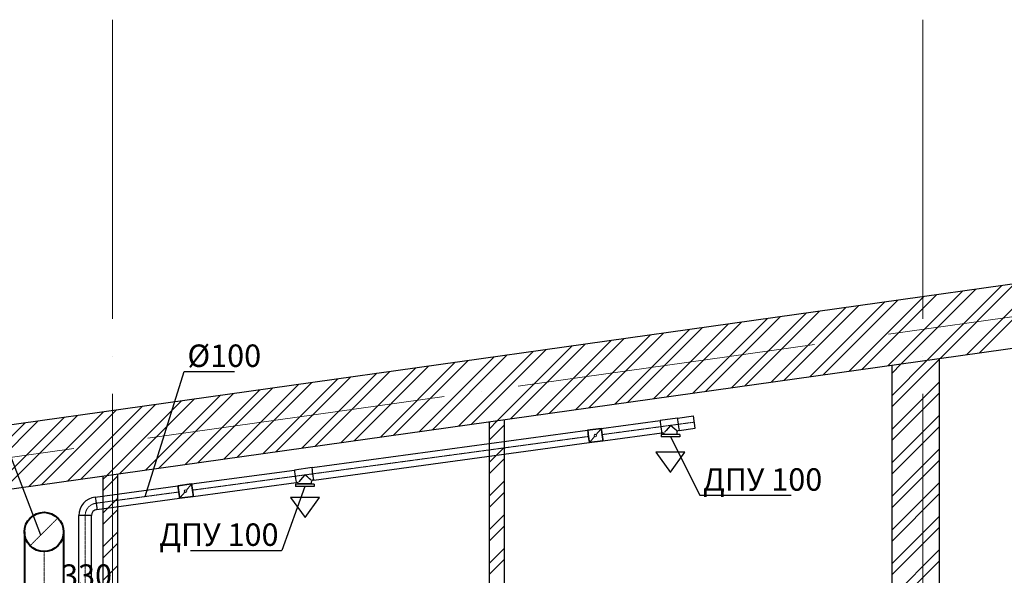
# Model space of a CAD drawing. Units: millimetres. Extents: x -4046026 to 4637491, y -10238338 to -3838811.
# Drawn here: x -2076556 to -2068657, y -4939165 to -4934709 of the extents above; entities that cross this region are included whole.
import ezdxf

# ---------------------------------------------------------------- set-up
doc = ezdxf.new("R2010")
doc.units = ezdxf.units.MM
doc.header["$LTSCALE"] = 0.05
for name, pattern in [('ACAD_ISO04W100', [30, 24, -3, 0, -3]), ('CenterLine', [17.2, 13, -2, 0.2, -2]), ('UnderCeiling', [6.7, 4.2, -1, 0.5, -1])]:
    doc.linetypes.add(name, pattern=pattern)
doc.layers.get('0').update_dxf_attribs({"true_color": 0x000000})
for name, color, linetype, lineweight in [('axes (оси)', 8, 'ACAD_ISO04W100', 5), ('DUCT-E1-CENTER', 7, 'Continuous', 18), ('DUCT-E1-DETAILS', 7, 'Continuous', 18), ('DUCT-S1-CENTER', 7, 'Continuous', 18), ('DUCT-S1-COMPONENT--DETA', 7, 'Continuous', 18), ('DUCT-S1-COMPONENT--EDGE', 7, 'Continuous', 35), ('DUCT-S1-EDGE', 7, 'Continuous', 35), ('shading (штриховка)', 20, 'Continuous', 5), ('wall (стена)', 9, 'Continuous', 25), ('Приток', 10, 'Continuous', 40)]:
    doc.layers.add(name, color=color, linetype=linetype, lineweight=lineweight)
for name, color, linetype in [('DUCT-E1', 7, 'Continuous'), ('DUCT-S1', 7, 'Continuous'), ('DUCT-S1-COMPONENT-', 7, 'Continuous'), ('ОВ приток', 252, 'Continuous')]:
    doc.layers.add(name, color=color, linetype=linetype)
doc.styles.add('ГОСТ ВАД ИНЖИНИРИНГ', font='simplex.shx', dxfattribs={"width": 0.6, "oblique": 15, "height": 180})

msp = doc.modelspace()

# ---------------------------------------------------------------- linework, layer by layer
at = {"linetype": 'ByBlock', "lineweight": -2, "ltscale": 2000}
for p, q in [((-2075235.7, -4937529.6, 2250), (-2075235.3, -4937529.6, 2250)), ((-2071099.7, -4938522.1, 2250), (-2071099.4, -4938522.1, 2250)), ((-2074454.1, -4938964.5, 2250), (-2074454.5, -4938964.5, 2250))]:
    msp.add_line(p, q, dxfattribs=at)
for points, elevation in [([(-2075548.6, -4938532.9), (-2075235.7, -4937529.6)], 2250), ([(-2075235.3, -4937529.6), (-2074831.8, -4937529.6)], 2250), ([(-2076386.7, -4938842.6), (-2076846.3, -4937642.2)], 3500), ([(-2071334.2, -4938054), (-2071099.7, -4938522.1)], 2250), ([(-2074267.4, -4938451.4), (-2074454.1, -4938964.5)], 2250), ([(-2071099.4, -4938522.1), (-2070367.9, -4938522.1)], 2250), ([(-2075186, -4938964.5), (-2074454.5, -4938964.5)], 2250)]:
    msp.add_lwpolyline(points, dxfattribs=dict(at, elevation=elevation))
at = {"layer": 'axes (оси)', "ltscale": 2000}
for p, q in [((-2075810.4, -4934708.8), (-2075810.4, -4976866)), ((-2069310.4, -4934708.8), (-2069310.4, -4976866)), ((-2084440.4, -4939316.8), (-2057810.4, -4935576.8))]:
    msp.add_line(p, q, dxfattribs=at)
at = {"layer": 'DUCT-E1', "color": 7, "linetype": 'UnderCeiling', "lineweight": 18}
msp.add_line((-2076272.7, -4938728.6, 3500), (-2076272.8, -4938728.7, 3500), dxfattribs=at)
at = {"layer": 'DUCT-E1', "color": 7, "linetype": 'Continuous', "lineweight": -3, "extrusion": (1, 0, 0)}
for p, q in [((-2076361.1, -4938817, 3325), (-2076361.1, -4938817, 3324)), ((-2076361.1, -4938817, 3075), (-2076361.1, -4938817, 3074))]:
    msp.add_line(p, q, dxfattribs=at)
at = {"layer": 'DUCT-E1-CENTER', "color": 7, "linetype": 'CenterLine', "lineweight": 18, "extrusion": (1, 0, 0)}
msp.add_line((-2076361.1, -4941474.4, 2575), (-2076361.1, -4938974.5, 3500), dxfattribs=at)
at = {"layer": 'DUCT-E1-DETAILS', "color": 7, "linetype": 'UnderCeiling', "lineweight": 18, "extrusion": (0.707107, -0.707107, 0)}
msp.add_line((-2076249.8, -4938705.6, 3500), (-2076472.5, -4938928.4, 3500), dxfattribs=at)
at = {"layer": 'DUCT-S1', "color": 7, "linetype": 'CenterLine', "lineweight": 18, "extrusion": (0.134262, -0.990946, 0)}
for p, q in [((-2071271.1, -4937953.4, 2250), (-2071271.2, -4937953.4, 2250)), ((-2071271.1, -4937953.4, 2250), (-2071271, -4937953.4, 2250)), ((-2071883.8, -4938036.4, 2250), (-2071883.7, -4938036.4, 2250)), ((-2074204.3, -4938350.8, 2250), (-2074204.4, -4938350.8, 2250)), ((-2074204.3, -4938350.8, 2250), (-2074204.2, -4938350.8, 2250)), ((-2075170.9, -4938481.8, 2250), (-2075170.8, -4938481.8, 2250)), ((-2075944.2, -4938586.5, 2250), (-2075944.1, -4938586.5, 2250))]:
    msp.add_line(p, q, dxfattribs=at)
at = {"layer": 'DUCT-S1', "color": 7, "linetype": 'CenterLine', "lineweight": 18, "extrusion": (1, 0, 0)}
for p, q in [((-2071334.2, -4938034.2, 2250), (-2071334.2, -4938034.3, 2250)), ((-2074267.4, -4938431.6, 2250), (-2074267.4, -4938431.7, 2250))]:
    msp.add_line(p, q, dxfattribs=at)
at = {"layer": 'DUCT-S1', "color": 1, "linetype": 'UnderCeiling', "lineweight": 35, "extrusion": (0.142904, -0.989737, 0)}
msp.add_line((-2075937.5, -4938636.1, 2250), (-2075937.6, -4938636.1, 2250), dxfattribs=at)
at = {"layer": 'DUCT-S1-CENTER', "color": 7, "linetype": 'CenterLine', "lineweight": 18, "extrusion": (0.134262, -0.990946, 0)}
for p, q in [((-2071271.1, -4937953.4, 2250), (-2071143.2, -4937936.1, 2250)), ((-2071883.8, -4938036.4, 2250), (-2071410.7, -4937972.3, 2250)), ((-2074204.3, -4938350.8, 2250), (-2071992.8, -4938051.2, 2250)), ((-2075170.9, -4938481.8, 2250), (-2074343.9, -4938369.7, 2250)), ((-2075944.2, -4938586.5, 2250), (-2075279.9, -4938496.5, 2250))]:
    msp.add_line(p, q, dxfattribs=at)
at = {"layer": 'DUCT-S1-CENTER', "color": 7, "linetype": 'CenterLine', "lineweight": 18}
for p, q in [((-2071271.1, -4937953.4, 2250), (-2071410.7, -4937972.3, 2250)), ((-2074204.3, -4938350.8, 2250), (-2074343.9, -4938369.7, 2250))]:
    msp.add_line(p, q, dxfattribs=at)
at = {"layer": 'DUCT-S1-CENTER', "color": 7, "linetype": 'CenterLine', "lineweight": 18, "extrusion": (1, 0, 0)}
for p, q in [((-2071334.2, -4938034.2, 2250), (-2071334.2, -4938036, 2250)), ((-2074267.4, -4938431.6, 2250), (-2074267.4, -4938433.4, 2250)), ((-2076030.7, -4941208.3, 2250), (-2076030.7, -4938685.6, 2250))]:
    msp.add_line(p, q, dxfattribs=at)
at = {"layer": 'DUCT-S1-CENTER', "color": 7, "linetype": 'CenterLine', "lineweight": 18}
msp.add_arc((-2075930.7, -4938685.6, 2250), 100, 97.71593, 180, dxfattribs=at)
at = {"layer": 'DUCT-S1-COMPONENT-', "color": 6, "linetype": 'Continuous', "lineweight": 35, "extrusion": (0.134262, -0.990946, 0)}
for p, q in [((-2071986.1, -4938100.7, 2250), (-2071986, -4938100.7, 2250)), ((-2075273.2, -4938546.1, 2250), (-2075273.1, -4938546.1, 2250))]:
    msp.add_line(p, q, dxfattribs=at)
at = {"layer": 'DUCT-S1-COMPONENT--DETA', "color": 7, "linetype": 'Continuous', "lineweight": 18, "extrusion": (0.765928, -0.642926, 0)}
for p, q in [((-2071931.9, -4938036.1, 2250), (-2071897, -4937994.5, 2250)), ((-2071944.7, -4938051.5, 2250), (-2071979.7, -4938093.1, 2250)), ((-2075219, -4938481.5, 2250), (-2075184.1, -4938439.9, 2250)), ((-2075231.9, -4938496.8, 2250), (-2075266.8, -4938538.4, 2250))]:
    msp.add_line(p, q, dxfattribs=at)
at = {"layer": 'DUCT-S1-COMPONENT--DETA', "color": 7, "linetype": 'Continuous', "lineweight": 18, "extrusion": (0, 0, -1)}
for centre in [(2071938.3, -4938043.8, -2250), (2075225.4, -4938489.2, -2250)]:
    msp.add_circle(centre, 10, dxfattribs=at)
at = {"layer": 'DUCT-S1-COMPONENT--EDGE', "color": 6, "linetype": 'Continuous', "lineweight": 35, "extrusion": (0.134262, -0.990946, 0)}
for p, q in [((-2071999.5, -4938001.6, 2250), (-2071890.5, -4937986.9, 2250)), ((-2071986.1, -4938100.7, 2250), (-2071877.1, -4938086, 2250)), ((-2075286.6, -4938447, 2250), (-2075177.6, -4938432.2, 2250)), ((-2075273.2, -4938546.1, 2250), (-2075164.2, -4938531.3, 2250))]:
    msp.add_line(p, q, dxfattribs=at)
at = {"layer": 'DUCT-S1-COMPONENT--EDGE', "color": 6, "linetype": 'Continuous', "lineweight": 35, "extrusion": (0.990946, 0.134262, 0)}
for centre in [(-4615152.1, 2250, -2716224.3), (-4615152.1, 2250, -2716114.3), (-4615152.1, 2250, -2716114.3), (-4615152.1, 2250, -2719541.5), (-4615152.1, 2250, -2719431.5), (-4615152.1, 2250, -2719431.5)]:
    msp.add_arc(centre, 50, 0, 180, dxfattribs=at)
at = {"layer": 'DUCT-S1-COMPONENT--EDGE', "color": 6, "linetype": 'Continuous', "lineweight": 35, "extrusion": (-0.990946, -0.134262, 0)}
for centre in [(4615152.1, 2250, 2716224.3), (4615152.1, 2250, 2719541.5)]:
    msp.add_arc(centre, 50, 0, 180, dxfattribs=at)
at = {"layer": 'DUCT-S1-EDGE', "color": 1, "linetype": 'UnderCeiling', "lineweight": 35, "extrusion": (1, 0, 0)}
msp.add_line((-2074317.4, -4938431.6, 2250), (-2074317.4, -4938433.4, 2250), dxfattribs=at)
at = {"layer": 'shading (штриховка)', "linetype": 'Continuous', "ltscale": 2000}
for p, q in [((-2069170.3, -4937424.6), (-2068571.1, -4936825.5)), ((-2068961.3, -4937395.3), (-2068362.2, -4936796.1)), ((-2068856.8, -4937380.6), (-2068257.7, -4936781.5)), ((-2069797.1, -4937512.7), (-2069198, -4936913.5)), ((-2069588.2, -4937483.3), (-2068989, -4936884.2)), ((-2069483.7, -4937468.6), (-2068884.5, -4936869.5)), ((-2069274.7, -4937439.3), (-2068675.6, -4936840.1)), ((-2070215, -4937571.4), (-2069615.9, -4936972.2)), ((-2070110.5, -4937556.7), (-2069511.4, -4936957.5)), ((-2069901.6, -4937527.3), (-2069302.4, -4936928.2)), ((-2070841.9, -4937659.4), (-2070242.7, -4937060.2)), ((-2070737.4, -4937644.7), (-2070138.2, -4937045.6)), ((-2070528.4, -4937615.4), (-2069929.3, -4937016.2)), ((-2070424, -4937600.7), (-2069824.8, -4937001.6)), ((-2071468.7, -4937747.4), (-2070869.6, -4937148.3)), ((-2071364.2, -4937732.8), (-2070765.1, -4937133.6)), ((-2071155.3, -4937703.4), (-2070556.1, -4937104.3)), ((-2071050.8, -4937688.7), (-2070451.7, -4937089.6)), ((-2071991.1, -4937820.8), (-2071391.9, -4937221.6)), ((-2071782.1, -4937791.4), (-2071183, -4937192.3)), ((-2071677.7, -4937776.8), (-2071078.5, -4937177.6)), ((-2072617.9, -4937908.8), (-2072018.8, -4937309.7)), ((-2072409, -4937879.5), (-2071809.8, -4937280.3)), ((-2072304.5, -4937864.8), (-2071705.4, -4937265.7)), ((-2072095.6, -4937835.5), (-2071496.4, -4937236.3)), ((-2073035.8, -4937967.5), (-2072436.7, -4937368.4)), ((-2072931.4, -4937952.9), (-2072332.2, -4937353.7)), ((-2072722.4, -4937923.5), (-2072123.3, -4937324.4)), ((-2073662.7, -4938055.6), (-2073063.5, -4937456.4)), ((-2073558.2, -4938040.9), (-2072959.1, -4937441.7)), ((-2073349.3, -4938011.5), (-2072750.1, -4937412.4)), ((-2073244.8, -4937996.9), (-2072645.6, -4937397.7)), ((-2069560.4, -4937814.8), (-2069180.4, -4937434.8)), ((-2069560.4, -4937725), (-2069274.7, -4937439.3)), ((-2074289.5, -4938143.6), (-2073690.4, -4937544.4)), ((-2074185.1, -4938128.9), (-2073585.9, -4937529.8)), ((-2073976.1, -4938099.6), (-2073377, -4937500.4)), ((-2073871.6, -4938084.9), (-2073272.5, -4937485.8)), ((-2069560.4, -4937545.4), (-2069483.7, -4937468.6)), ((-2074811.9, -4938217), (-2074212.8, -4937617.8)), ((-2074603, -4938187.6), (-2074003.8, -4937588.5)), ((-2074498.5, -4938172.9), (-2073899.3, -4937573.8)), ((-2069560.4, -4937994.4), (-2069180.4, -4937614.4)), ((-2075229.8, -4938275.7), (-2074630.7, -4937676.5)), ((-2075125.4, -4938261), (-2074526.2, -4937661.8)), ((-2074916.4, -4938231.6), (-2074317.3, -4937632.5)), ((-2069560.4, -4938084.2), (-2069180.4, -4937704.2)), ((-2075856.7, -4938363.7), (-2075257.5, -4937764.5)), ((-2075752.2, -4938349), (-2075153.1, -4937749.9)), ((-2075543.3, -4938319.7), (-2074944.1, -4937720.5)), ((-2075438.8, -4938305), (-2074839.6, -4937705.8)), ((-2076483.5, -4938451.7), (-2075884.4, -4937852.6)), ((-2076379.1, -4938437.1), (-2075779.9, -4937837.9)), ((-2076170.1, -4938407.7), (-2075571, -4937808.6)), ((-2076065.6, -4938393), (-2075466.5, -4937793.9)), ((-2077110.4, -4938539.8), (-2076511.2, -4937940.6)), ((-2077005.9, -4938525.1), (-2076406.8, -4937925.9)), ((-2076797, -4938495.7), (-2076197.8, -4937896.6)), ((-2076692.5, -4938481.1), (-2076093.3, -4937881.9)), ((-2072790.4, -4937991.5), (-2072722.4, -4937923.5)), ((-2069560.4, -4938263.8), (-2069180.4, -4937883.8)), ((-2072790.4, -4938081.3), (-2072670.4, -4937961.3)), ((-2069560.4, -4938353.6), (-2069180.4, -4937973.6)), ((-2072790.4, -4938260.9), (-2072670.4, -4938140.9)), ((-2069560.4, -4938533.2), (-2069180.4, -4938153.2)), ((-2072790.4, -4938350.7), (-2072670.4, -4938230.7)), ((-2069560.4, -4938623), (-2069180.4, -4938243)), ((-2075888.6, -4938397.4), (-2075854.9, -4938363.7)), ((-2075888.6, -4938487.2), (-2075768.6, -4938367.2)), ((-2072790.4, -4938530.3), (-2072670.4, -4938410.3)), ((-2069560.4, -4938802.6), (-2069180.4, -4938422.6)), ((-2075888.6, -4938666.8), (-2075768.6, -4938546.8)), ((-2072790.4, -4938620.1), (-2072670.4, -4938500.1)), ((-2069560.4, -4938892.4), (-2069180.4, -4938512.4)), ((-2075888.6, -4938756.6), (-2075768.6, -4938636.6)), ((-2072790.4, -4938799.7), (-2072670.4, -4938679.7)), ((-2069560.4, -4939072), (-2069180.4, -4938692)), ((-2072790.4, -4938889.5), (-2072670.4, -4938769.5)), ((-2069560.4, -4939161.8), (-2069180.4, -4938781.8)), ((-2075888.6, -4938936.2), (-2075768.6, -4938816.2)), ((-2075888.6, -4939026), (-2075768.6, -4938906)), ((-2072790.4, -4939069.1), (-2072670.4, -4938949.1)), ((-2069560.4, -4939341.4), (-2069180.4, -4938961.4)), ((-2072790.4, -4939158.9), (-2072670.4, -4939038.9)), ((-2075888.6, -4939205.6), (-2075768.6, -4939085.6)), ((-2069560.4, -4939431.2), (-2069180.4, -4939051.2))]:
    msp.add_line(p, q, dxfattribs=at)
at = {"layer": 'wall (стена)', "color": 7, "lineweight": 30, "ltscale": 2000}
for p, q in [((-2084690.4, -4939089.3), (-2057430.4, -4935260.8)), ((-2069180.4, -4937426.1), (-2063860.4, -4936678.9)), ((-2081551.3, -4939163.5), (-2069180.4, -4937426.1)), ((-2069180.4, -4937426.1), (-2069180.4, -4942696.8)), ((-2069560.4, -4937479.4), (-2069560.4, -4942696.8))]:
    msp.add_line(p, q, dxfattribs=at)
at = {"layer": 'wall (стена)', "color": 7, "ltscale": 2000}
for p, q in [((-2072790.4, -4937933.1), (-2072790.4, -4942576.8)), ((-2072670.4, -4937916.2), (-2072670.4, -4942576.8)), ((-2075890.4, -4938368.4), (-2075890.4, -4942576.8)), ((-2075770.4, -4938351.6), (-2075770.4, -4942576.8))]:
    msp.add_line(p, q, dxfattribs=at)
at = {"layer": 'ОВ приток', "color": 5, "lineweight": 30, "extrusion": (0.134262, -0.990946, 0)}
for p, q in [((-2071890.5, -4937986.9, 2250), (-2071417.4, -4937922.8, 2250)), ((-2071277.8, -4937903.8, 2250), (-2071149.9, -4937886.5, 2250)), ((-2074211, -4938301.3, 2250), (-2071999.5, -4938001.6, 2250)), ((-2071264.4, -4938002.9, 2250), (-2071269.3, -4938003.6, 2250)), ((-2071264.4, -4938002.9, 2250), (-2071136.5, -4937985.6, 2250)), ((-2071877.1, -4938086, 2250), (-2071404, -4938021.9, 2250)), ((-2074197.5, -4938400.3, 2250), (-2071986.1, -4938100.7, 2250)), ((-2075177.6, -4938432.2, 2250), (-2074350.6, -4938320.2, 2250)), ((-2074197.5, -4938400.3, 2250), (-2074202.5, -4938401, 2250)), ((-2075950.9, -4938537, 2250), (-2075286.6, -4938447, 2250)), ((-2075164.2, -4938531.3, 2250), (-2074337.2, -4938419.3, 2250)), ((-2074332.2, -4938418.6, 2250), (-2074337.2, -4938419.3, 2250)), ((-2075937.5, -4938636.1, 2250), (-2075273.2, -4938546.1, 2250))]:
    msp.add_line(p, q, dxfattribs=at)
at = {"layer": 'ОВ приток', "color": 5, "lineweight": 30}
for p, q in [((-2071277.8, -4937903.8, 2250), (-2071417.4, -4937922.8, 2250)), ((-2071380.4, -4938014.8, 2269.1), (-2071384.2, -4938019.2, 2250)), ((-2071369.5, -4938002.4, 2285.4), (-2071380.4, -4938014.8, 2269.1)), ((-2071353.3, -4937983.8, 2296.2), (-2071369.5, -4938002.4, 2285.4)), ((-2071334.2, -4937961.9, 2300), (-2071353.3, -4937983.8, 2296.2)), ((-2071315, -4937978.7, 2296.2), (-2071334.2, -4937961.9, 2300)), ((-2071298.8, -4937992.8, 2285.4), (-2071315, -4937978.7, 2296.2)), ((-2071288, -4938002.3, 2269.1), (-2071298.8, -4937992.8, 2285.4)), ((-2071284.2, -4938005.6, 2250), (-2071288, -4938002.3, 2269.1)), ((-2071399, -4938021.2, 2250), (-2071404, -4938021.9, 2250)), ((-2071219.1, -4938177.1), (-2071453.5, -4938177.1)), ((-2071453.5, -4938177.1), (-2071335.9, -4938338.9)), ((-2071335.9, -4938337.9), (-2071219.1, -4938177.1)), ((-2074211, -4938301.3, 2250), (-2074350.6, -4938320.2, 2250)), ((-2074313.6, -4938412.2, 2269.1), (-2074317.4, -4938416.6, 2250)), ((-2074302.7, -4938399.8, 2285.4), (-2074313.6, -4938412.2, 2269.1)), ((-2074286.5, -4938381.3, 2296.2), (-2074302.7, -4938399.8, 2285.4)), ((-2074267.4, -4938359.3, 2300), (-2074286.5, -4938381.3, 2296.2)), ((-2074248.2, -4938376.1, 2296.2), (-2074267.4, -4938359.3, 2300)), ((-2074232, -4938390.2, 2285.4), (-2074248.2, -4938376.1, 2296.2)), ((-2074221.2, -4938399.7, 2269.1), (-2074232, -4938390.2, 2285.4)), ((-2074217.4, -4938403, 2250), (-2074221.2, -4938399.7, 2269.1)), ((-2074150.2, -4938539.8, 2250), (-2074384.6, -4938539.8, 2250)), ((-2074384.6, -4938539.8, 2250), (-2074267, -4938701.6, 2250)), ((-2074267, -4938700.6, 2250), (-2074150.2, -4938539.8, 2250))]:
    msp.add_line(p, q, dxfattribs=at)
at = {"layer": 'ОВ приток', "color": 5, "lineweight": 30, "extrusion": (0.990946, 0.134262, 0)}
for q in [(-2071149.9, -4937886.5, 2250), (-2071136.5, -4937985.5, 2250)]:
    msp.add_line((-2071136.5, -4937985.6, 2250), q, dxfattribs=at)
at = {"layer": 'ОВ приток', "color": 5, "lineweight": 30, "extrusion": (1, 0, 0)}
for p, q in [((-2071284.2, -4938020.6, 2250), (-2071284.2, -4938034.2, 2250)), ((-2071409.2, -4938036, 2250), (-2071409.2, -4938054, 2250)), ((-2071409.2, -4938036, 2250), (-2071409.2, -4938036.1, 2250)), ((-2071384.2, -4938034.2, 2250), (-2071384.2, -4938036, 2250)), ((-2071284.2, -4938034.2, 2250), (-2071284.2, -4938036, 2250)), ((-2071259.2, -4938036, 2250), (-2071259.2, -4938054, 2250)), ((-2074342.4, -4938433.4, 2250), (-2074342.4, -4938451.4, 2250)), ((-2074342.4, -4938433.4, 2250), (-2074342.4, -4938433.5, 2250)), ((-2074217.4, -4938418, 2250), (-2074217.4, -4938431.6, 2250)), ((-2074217.4, -4938431.6, 2250), (-2074217.4, -4938433.4, 2250)), ((-2074192.4, -4938433.4, 2250), (-2074192.4, -4938451.4, 2250)), ((-2076080.7, -4941208.3, 2250), (-2076080.7, -4938685.6, 2250)), ((-2075980.7, -4941208.3, 2250), (-2075980.7, -4938685.6, 2250))]:
    msp.add_line(p, q, dxfattribs=at)
at = {"layer": 'ОВ приток', "color": 5, "lineweight": 30, "extrusion": (-0.990946, -0.134262, 0)}
for centre in [(4615152.1, 2250, 2715636.9), (4615152.1, 2250, 2715496), (4615152.1, 2250, 2718596.9), (4615152.1, 2250, 2718456)]:
    msp.add_arc(centre, 50, 0, 180, dxfattribs=at)
at = {"layer": 'ОВ приток', "color": 5, "lineweight": 30, "extrusion": (0, 0, -1)}
for centre in [(2071397.3, -4938034.2, -2250), (2074330.5, -4938431.6, -2250)]:
    msp.add_arc(centre, 13.1, 82.28407, 180, dxfattribs=at)
at = {"layer": 'ОВ приток', "color": 5, "lineweight": 30}
for centre, radius in [((-2071267, -4938020.6, 2250), 17.2), ((-2074200.2, -4938418, 2250), 17.2), ((-2075930.7, -4938685.6, 2250), 150), ((-2075930.7, -4938685.6, 2250), 50)]:
    msp.add_arc(centre, radius, 97.71593, 180, dxfattribs=at)
at = {"layer": 'ОВ приток', "color": 5, "lineweight": 30, "extrusion": (0, -1, 0)}
for centre, radius in [((-2071334.2, 2250, 4938036), 75), ((-2071334.2, 2250, 4938054), 75), ((-2071334.2, 2250, 4938034.2), 50), ((-2074267.4, 2250, 4938433.4), 75), ((-2074267.4, 2250, 4938451.4), 75), ((-2074267.4, 2250, 4938431.6), 50), ((-2076030.7, 2250, 4938685.6), 50)]:
    msp.add_arc(centre, radius, 0, 180, dxfattribs=at)
at = {"layer": 'ОВ приток', "color": 5, "lineweight": 30, "extrusion": (0.990946, 0.134262, 0)}
msp.add_arc((-4615152.1, 2250, -2720211.8), 50, 0, 180, dxfattribs=at)
at = {"layer": 'Приток', "ltscale": 2000}
for p, q in [((-2076518.6, -4938817, 3500), (-2076518.6, -4939452.7, 3500)), ((-2076203.6, -4938817, 3500), (-2076203.6, -4941441.9, 2575))]:
    msp.add_line(p, q, dxfattribs=at)
msp.add_circle((-2076361.1, -4938817, 3500), 157.5, dxfattribs=at)

# ---------------------------------------------------------------- texts
at = {"ltscale": 2000, "char_height": 180, "style": 'ГОСТ ВАД ИНЖИНИРИНГ'}
for s, insert, attachment_point in [('%%C100', (-2075210.3, -4937313.6, 2250), 1), ('ДПУ 100', (-2071074.4, -4938306.1, 2250), 1), ('ДПУ 100', (-2074479.5, -4938748.5, 2250), 3), ('\\A1;330', (-2076019.7, -4939166.8), 5)]:
    msp.add_mtext(s, dxfattribs=dict(at, insert=insert, attachment_point=attachment_point))

doc.saveas('drawing.dxf')
